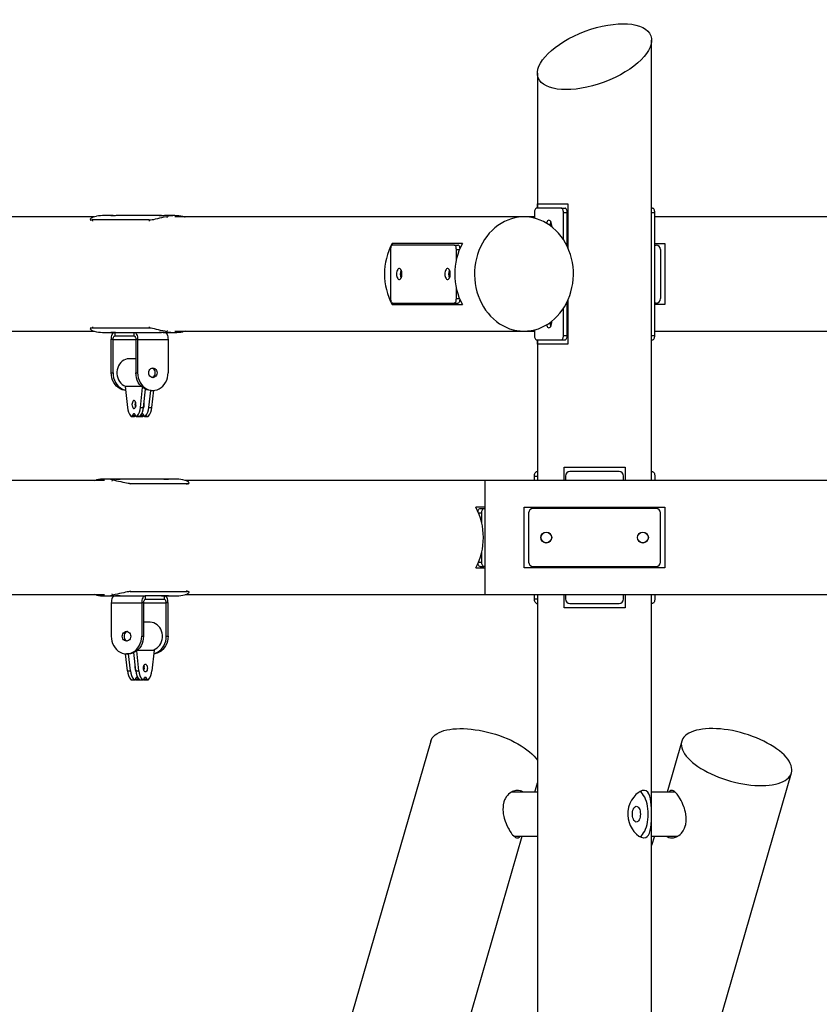
# Model space of a CAD drawing. Units: millimetres. Extents: x 56691 to 97827, y -5794 to 46510.
# Drawn here: x 84666 to 85576, y 41838 to 42959 of the extents above; entities that cross this region are included whole.
import ezdxf

# ---------------------------------------------------------------- set-up
doc = ezdxf.new("R2010")
doc.units = ezdxf.units.MM

msp = doc.modelspace()

# ---------------------------------------------------------------- linework, layer by layer
for p, q in [((85385.1, 42749.5), (85385.1, 42935.8)), ((85255.1, 42898.2), (85255.1, 42749.5)), ((85255.1, 42749.5), (85255.1, 42744.5)), ((85255.1, 42749.5), (85289.8, 42749.5)), ((85255.2, 42744.5), (85255.2, 42749.5)), ((85289.8, 42749.5), (85289.8, 42699.2)), ((85385.1, 42744.5), (85385.1, 42749.5)), ((85385.1, 42749.5), (85385.1, 42749.5)), ((85385.1, 42589.5), (85385.1, 42749.5)), ((85251.7, 42739.5), (85251.7, 42733)), ((85282.2, 42744.5), (85254.2, 42744.5)), ((85282.2, 42744.5), (85286.5, 42744.5)), ((85284.7, 42708.7), (85284.7, 42739.5)), ((85284.7, 42739.5), (85289, 42739.5)), ((85289, 42701), (85289, 42739.5)), ((85385.1, 42744.5), (85386.1, 42744.5)), ((85385.1, 42739.5), (85388.6, 42739.5)), ((85388.6, 42599.5), (85388.6, 42739.5)), ((84750.4, 42734.5), (84342.3, 42734.5)), ((84746, 42731.8), (84746.5, 42730.4)), ((84813.1, 42731.1), (84748.1, 42731.1)), ((84748.1, 42731.1), (84748.6, 42729.8)), ((84772, 42736), (84762.3, 42736)), ((84827, 42736), (84777.5, 42736)), ((84813.6, 42729.8), (84813.1, 42731.1)), ((84842.3, 42736), (84832.5, 42736)), ((84833.2, 42735.2), (84833.7, 42733.8)), ((85239.8, 42734.5), (84842.3, 42734.5)), ((84851.1, 42734.5), (84851.3, 42735.2)), ((85251.7, 42734.5), (85239.8, 42734.5)), ((85990.1, 42734.5), (85388.6, 42734.5)), ((85087.8, 42697.5), (85087.8, 42641.5)), ((85169.6, 42704.2), (85089.6, 42704.2)), ((85089.6, 42704.2), (85089.6, 42702.3)), ((85160.3, 42702.5), (85090.3, 42702.5)), ((85160.3, 42702.5), (85164.6, 42702.5)), ((85162.8, 42686), (85162.8, 42697.5)), ((85162.8, 42697.5), (85166.5, 42697.5)), ((85388.6, 42704.2), (85400.1, 42704.2)), ((85388.6, 42702.5), (85390.1, 42702.5)), ((85395.1, 42697.5), (85395.1, 42641.5)), ((85400.1, 42704.2), (85400.1, 42634.9)), ((85162.8, 42641.5), (85162.8, 42653.1)), ((85162.8, 42641.5), (85166.5, 42641.5)), ((85289, 42599.5), (85289, 42638.1)), ((85289.8, 42639.8), (85289.8, 42589.5)), ((85089.6, 42636.7), (85089.6, 42634.9)), ((85089.6, 42634.9), (85169.6, 42634.9)), ((85090.3, 42636.5), (85160.3, 42636.5)), ((85160.3, 42636.5), (85164.6, 42636.5)), ((85284.7, 42599.5), (85284.7, 42630.4)), ((85390.1, 42636.5), (85388.6, 42636.5)), ((85400.1, 42634.9), (85388.6, 42634.9)), ((84342.3, 42604.5), (84750.3, 42604.5)), ((84746.5, 42608.6), (84746, 42607.3)), ((84748.6, 42609.3), (84748.1, 42607.9)), ((84813.1, 42607.9), (84748.1, 42607.9)), ((84813.1, 42607.9), (84813.6, 42609.3)), ((84833.7, 42605.3), (84833.2, 42603.8)), ((84842.3, 42604.5), (85239.8, 42604.5)), ((84851.3, 42603.8), (84851.1, 42604.5)), ((85239.8, 42604.5), (85251.7, 42604.5)), ((85251.7, 42606), (85251.7, 42599.5)), ((85388.6, 42604.5), (85990.1, 42604.5)), ((84762.3, 42603), (84772, 42603)), ((84771.9, 42595), (84769.9, 42595)), ((84769.9, 42557), (84769.9, 42595)), ((84771.9, 42557), (84771.9, 42595)), ((84771.9, 42595), (84797.9, 42595)), ((84773.9, 42603), (84773.9, 42599)), ((84773.9, 42603), (84795.9, 42603)), ((84773.9, 42599), (84795.9, 42599)), ((84795.9, 42603), (84813.3, 42603)), ((84795.9, 42599), (84795.9, 42603)), ((84799.9, 42595), (84797.9, 42595)), ((84797.9, 42595), (84797.9, 42557)), ((84799.9, 42595), (84834.6, 42595)), ((84799.9, 42595), (84799.9, 42557)), ((84813.3, 42603), (84827, 42603)), ((84832.5, 42603), (84842.3, 42603)), ((84834.6, 42595), (84834.6, 42557)), ((85254.2, 42594.5), (85282.2, 42594.5)), ((85255.1, 42594.5), (85255.1, 42589.5)), ((85255.2, 42589.5), (85255.2, 42594.5)), ((85282.2, 42594.5), (85286.5, 42594.5)), ((85284.7, 42599.5), (85289, 42599.5)), ((85385.1, 42599.5), (85388.6, 42599.5)), ((85385.1, 42589.5), (85385.1, 42594.5)), ((85385.1, 42594.5), (85386.1, 42594.5)), ((85255.1, 42589.5), (85255.1, 42434.5)), ((85289.8, 42589.5), (85255.1, 42589.5)), ((85385.1, 42434.5), (85385.1, 42589.5)), ((85385.1, 42589.5), (85385.1, 42589.5)), ((84797.9, 42573), (84790.3, 42573)), ((84769.9, 42557), (84771.9, 42557)), ((84797.9, 42557), (84799.9, 42557)), ((84785.8, 42541.4), (84788.4, 42517.6)), ((84804.4, 42541.4), (84785.8, 42541.4)), ((84803.1, 42517.6), (84805.6, 42540.4)), ((84806.5, 42517.6), (84808.9, 42538.4)), ((84812.6, 42517.6), (84814.8, 42537)), ((84815.3, 42537), (84817.3, 42537)), ((84816.1, 42517.6), (84818.3, 42537.1)), ((84797.3, 42523.3), (84797.8, 42519)), ((84803.1, 42517.6), (84806.5, 42517.6)), ((84812.6, 42517.6), (84816.1, 42517.6)), ((84793, 42507.3), (84796.4, 42507.3)), ((84794.3, 42508.7), (84797.3, 42508.7)), ((84798.5, 42507.3), (84802, 42507.3)), ((84799.2, 42507.6), (84802.7, 42507.6)), ((84802.5, 42507.3), (84806, 42507.3)), ((84803.8, 42508.7), (84806.8, 42508.7)), ((84808.1, 42507.3), (84811.5, 42507.3)), ((84808.8, 42507.6), (84812.2, 42507.6)), ((85285.5, 42449.5), (85354.8, 42449.5)), ((85285.5, 42434.5), (85285.5, 42449.5)), ((85354.8, 42449.5), (85354.8, 42434.5)), ((84772, 42436), (84762.3, 42436)), ((84827, 42436), (84777.5, 42436)), ((84842.3, 42436), (84832.5, 42436)), ((85251.7, 42434.5), (85251.7, 42439.5)), ((85251.7, 42439.5), (85255.1, 42439.5)), ((85254.2, 42444.5), (85255.1, 42444.5)), ((85287.1, 42439.5), (85287.1, 42434.5)), ((85348.1, 42444.5), (85292.1, 42444.5)), ((85353.1, 42434.5), (85353.1, 42439.5)), ((85385.1, 42444.5), (85386.1, 42444.5)), ((85388.6, 42439.5), (85388.6, 42434.5)), ((84762.3, 42434.5), (84354.2, 42434.5)), ((84753.2, 42435.2), (84753.4, 42434.5)), ((84770.8, 42433.8), (84771.3, 42435.2)), ((84791.4, 42431.1), (84790.9, 42429.8)), ((84791.4, 42431.1), (84856.4, 42431.1)), ((85195.1, 42434.5), (84854.2, 42434.5)), ((84855.9, 42429.8), (84856.4, 42431.1)), ((84858, 42430.4), (84858.5, 42431.8)), ((85990.1, 42434.5), (85195.1, 42434.5)), ((85195.1, 42434.5), (85195.1, 42304.5)), ((85195.1, 42404.2), (85184.9, 42404.2)), ((85189.9, 42402.5), (85194.2, 42402.5)), ((85194.2, 42402.5), (85195.1, 42402.5)), ((85240.1, 42404.2), (85400.1, 42404.2)), ((85240.1, 42334.9), (85240.1, 42404.2)), ((85390.1, 42402.5), (85250.1, 42402.5)), ((85400.1, 42404.2), (85400.1, 42334.9)), ((85188.1, 42397.5), (85191.7, 42397.5)), ((85191.7, 42386), (85191.7, 42397.5)), ((85245.1, 42397.5), (85245.1, 42341.5)), ((85395.1, 42341.5), (85395.1, 42397.5)), ((85191.7, 42341.5), (85191.7, 42353.1)), ((85184.9, 42334.9), (85195.1, 42334.9)), ((85188.1, 42341.5), (85191.7, 42341.5)), ((85189.9, 42336.5), (85194.2, 42336.5)), ((85195.1, 42336.5), (85194.2, 42336.5)), ((85400.1, 42334.9), (85240.1, 42334.9)), ((85250.1, 42336.5), (85390.1, 42336.5)), ((84354.1, 42304.5), (84762.3, 42304.5)), ((84753.4, 42304.5), (84753.2, 42303.8)), ((84762.3, 42303), (84772, 42303)), ((84771.3, 42303.8), (84770.8, 42305.3)), ((84777.5, 42303), (84791.3, 42303)), ((84790.9, 42309.3), (84791.4, 42307.9)), ((84791.3, 42303), (84808.6, 42303)), ((84791.4, 42307.9), (84856.4, 42307.9)), ((84808.6, 42303), (84808.6, 42299)), ((84830.6, 42303), (84808.6, 42303)), ((84830.6, 42299), (84830.6, 42303)), ((84832.5, 42303), (84842.3, 42303)), ((84854.1, 42304.5), (85195.1, 42304.5)), ((84856.4, 42307.9), (84855.9, 42309.3)), ((84858.5, 42307.3), (84858, 42308.6)), ((85195.1, 42304.5), (85990.1, 42304.5)), ((85251.7, 42299.5), (85251.7, 42304.5)), ((85255.1, 42304.5), (85255.1, 40679.1)), ((85285.5, 42289.5), (85285.5, 42304.5)), ((85287.1, 42304.5), (85287.1, 42299.5)), ((85353.1, 42299.5), (85353.1, 42304.5)), ((85354.8, 42304.5), (85354.8, 42289.5)), ((85385.1, 40679.5), (85385.1, 42304.5)), ((85388.6, 42304.5), (85388.6, 42299.5)), ((84769.9, 42295), (84804.6, 42295)), ((84769.9, 42295), (84769.9, 42257)), ((84804.6, 42295), (84804.6, 42257)), ((84806.6, 42295), (84804.6, 42295)), ((84806.6, 42295), (84806.6, 42257)), ((84806.6, 42295), (84832.6, 42295)), ((84830.6, 42299), (84808.6, 42299)), ((84834.6, 42295), (84832.6, 42295)), ((84832.6, 42257), (84832.6, 42295)), ((84834.6, 42257), (84834.6, 42295)), ((85251.7, 42299.5), (85255.1, 42299.5)), ((85254.2, 42294.5), (85255.1, 42294.5)), ((85354.8, 42289.5), (85285.5, 42289.5)), ((85292.1, 42294.5), (85348.1, 42294.5)), ((85386.1, 42294.5), (85385.1, 42294.5)), ((84814.3, 42273), (84806.6, 42273)), ((84804.6, 42257), (84806.6, 42257)), ((84832.6, 42257), (84834.6, 42257)), ((84788.4, 42217.6), (84786.3, 42237.1)), ((84789.3, 42237), (84787.3, 42237)), ((84791.9, 42217.6), (84789.7, 42237)), ((84798, 42217.6), (84795.6, 42238.4)), ((84801.4, 42217.6), (84798.9, 42240.4)), ((84800.1, 42241.4), (84818.7, 42241.4)), ((84818.7, 42241.4), (84816.1, 42217.6)), ((84807.2, 42223.3), (84806.7, 42219)), ((84788.4, 42217.6), (84791.9, 42217.6)), ((84798, 42217.6), (84801.4, 42217.6)), ((84792.3, 42207.6), (84795.7, 42207.6)), ((84793, 42207.3), (84796.4, 42207.3)), ((84797.7, 42208.7), (84800.7, 42208.7)), ((84798.5, 42207.3), (84802, 42207.3)), ((84801.8, 42207.6), (84805.3, 42207.6)), ((84802.5, 42207.3), (84806, 42207.3)), ((84807.3, 42208.7), (84810.2, 42208.7)), ((84808.1, 42207.3), (84811.5, 42207.3)), ((85133.6, 42137.5), (84716.8, 40694)), ((85419.3, 42137.5), (85402.6, 42079.5)), ((85385.1, 41550.3), (85544.2, 42101.4)), ((85252.1, 42079.5), (85255.1, 42090)), ((85255.1, 42079.5), (85225.3, 42079.5)), ((85411.9, 42079.5), (85385.1, 42079.5)), ((85411.3, 42080.2), (85410.3, 42079.5)), ((84843.9, 40665.4), (85237.7, 42029.5)), ((85228.4, 42029.5), (85255.1, 42029.5)), ((85388.2, 42029.5), (85385.1, 42019)), ((85385.1, 42029.5), (85414.8, 42029.5))]:
    msp.add_line(p, q)
at = {"flags": 128}
for points in [[(85254.2, 42744.5), (85253.7, 42744.4), (85253.2, 42744.1), (85252.8, 42743.7), (85252.4, 42743.1), (85252.1, 42742.3), (85251.9, 42741.4), (85251.7, 42740.5), (85251.7, 42739.5)], [(85284.7, 42739.5), (85284.6, 42740.5), (85284.5, 42741.4), (85284.3, 42742.3), (85284, 42743.1), (85283.6, 42743.7), (85283.1, 42744.1), (85282.7, 42744.4), (85282.2, 42744.5)], [(85289, 42739.5), (85289, 42740.5), (85288.8, 42741.4), (85288.6, 42742.3), (85288.3, 42743.1), (85287.9, 42743.7), (85287.5, 42744.1), (85287, 42744.4), (85286.5, 42744.5)], [(85388.6, 42739.5), (85388.6, 42740.5), (85388.4, 42741.4), (85388.2, 42742.3), (85387.9, 42743.1), (85387.5, 42743.7), (85387.1, 42744.1), (85386.6, 42744.4), (85386.1, 42744.5)], [(84753.2, 42735.2), (84751.2, 42734.8), (84749.4, 42734.2), (84748, 42733.7), (84746.9, 42733.1), (84746.2, 42732.5), (84746, 42732), (84746.1, 42731.6), (84746.7, 42731.3), (84748.1, 42731.1)], [(84770, 42735.8), (84769.4, 42735.8), (84769.3, 42735.9), (84769.9, 42736), (84771, 42736), (84772.6, 42736), (84774.4, 42736), (84774.8, 42736)], [(84813.1, 42731.1), (84814.5, 42731.2), (84816.3, 42731.5), (84818.3, 42731.8), (84820.4, 42732.3), (84822.8, 42732.9), (84825.2, 42733.4), (84827.6, 42734), (84830, 42734.6), (84833.2, 42735.2)], [(84825, 42735.8), (84824.4, 42735.8), (84824.3, 42735.9), (84824.9, 42736), (84826, 42736), (84827.6, 42736), (84829.4, 42736), (84829.8, 42736)], [(84851.3, 42735.2), (84853.3, 42734.8), (84854.1, 42734.5)], [(85239.8, 42604.5), (85243.9, 42604.7), (85248, 42605.2), (85252.1, 42606.1), (85256.2, 42607.3), (85260.1, 42608.9), (85263.9, 42610.8), (85267.6, 42613), (85271.1, 42615.6), (85274.5, 42618.4), (85277.7, 42621.5), (85280.6, 42624.9), (85283.4, 42628.5), (85285.9, 42632.3), (85288.2, 42636.3), (85290.1, 42640.5), (85291.9, 42644.9), (85293.3, 42649.4), (85294.4, 42654.1), (85295.3, 42658.8), (85295.8, 42663.5), (85296, 42668.3), (85296, 42673.1), (85295.6, 42677.9), (85294.9, 42682.6), (85293.9, 42687.3), (85292.6, 42691.9), (85291, 42696.3), (85289.2, 42700.6), (85287.1, 42704.8), (85284.7, 42708.7), (85282, 42712.4), (85279.2, 42715.9), (85276.1, 42719.1), (85272.8, 42722.1), (85269.4, 42724.8), (85265.8, 42727.2), (85262, 42729.2), (85258.1, 42731), (85254.2, 42732.4), (85250.1, 42733.4), (85246, 42734.1), (85241.8, 42734.5), (85237.7, 42734.5), (85233.5, 42734.1), (85229.4, 42733.4), (85225.4, 42732.4), (85221.4, 42731), (85217.5, 42729.2), (85213.7, 42727.2), (85210.1, 42724.8), (85206.7, 42722.1), (85203.4, 42719.1), (85200.3, 42715.9), (85197.5, 42712.4), (85194.8, 42708.7), (85192.5, 42704.8), (85190.3, 42700.6), (85188.5, 42696.3), (85186.9, 42691.9), (85185.6, 42687.3), (85184.6, 42682.6), (85183.9, 42677.9), (85183.5, 42673.1), (85183.5, 42668.3), (85183.7, 42663.5), (85184.2, 42658.8), (85185.1, 42654.1), (85186.2, 42649.4), (85187.6, 42644.9), (85189.4, 42640.5), (85191.4, 42636.3), (85193.6, 42632.3), (85196.1, 42628.5), (85198.9, 42624.9), (85201.8, 42621.5), (85205, 42618.4), (85208.4, 42615.6), (85211.9, 42613), (85215.6, 42610.8), (85219.4, 42608.9), (85223.4, 42607.3), (85227.4, 42606.1), (85231.5, 42605.2), (85235.6, 42604.7), (85239.8, 42604.5)], [(85271.3, 42723.4), (85271.3, 42723.8), (85271.3, 42725.3), (85271.1, 42726.7), (85270.8, 42728.1), (85270.3, 42729.2), (85269.6, 42730.1), (85268.9, 42730.6), (85268.2, 42730.8), (85267.4, 42730.6), (85266.7, 42730.1), (85266.1, 42729.2), (85265.6, 42728.1), (85265.4, 42727.4)], [(85090.3, 42702.5), (85089.8, 42702.4), (85089.3, 42702.1), (85088.9, 42701.7), (85088.5, 42701.1), (85088.2, 42700.3), (85088, 42699.4), (85087.8, 42698.5), (85087.8, 42697.5)], [(85162.8, 42697.5), (85162.7, 42698.5), (85162.6, 42699.4), (85162.4, 42700.3), (85162.1, 42701.1), (85161.7, 42701.7), (85161.2, 42702.1), (85160.8, 42702.4), (85160.3, 42702.5)], [(85167, 42698.9), (85166.9, 42699.4), (85166.7, 42700.3), (85166.4, 42701.1), (85166, 42701.7), (85165.6, 42702.1), (85165.1, 42702.4), (85164.6, 42702.5)], [(85100.9, 42669.5), (85100.8, 42671), (85100.6, 42672.4), (85100.1, 42673.7), (85099.6, 42674.7), (85098.9, 42675.4), (85098.2, 42675.7), (85097.4, 42675.7), (85096.7, 42675.4), (85096, 42674.7), (85095.5, 42673.7), (85095, 42672.4), (85094.8, 42671), (85094.7, 42669.5), (85094.8, 42668), (85095, 42666.6), (85095.5, 42665.4), (85096, 42664.4), (85096.7, 42663.7), (85097.4, 42663.3), (85098.2, 42663.3), (85098.9, 42663.7), (85099.6, 42664.4), (85100.1, 42665.4), (85100.6, 42666.6), (85100.8, 42668), (85100.9, 42669.5)], [(85155.9, 42669.5), (85155.8, 42671), (85155.6, 42672.4), (85155.1, 42673.7), (85154.6, 42674.7), (85153.9, 42675.4), (85153.2, 42675.7), (85152.4, 42675.7), (85151.7, 42675.4), (85151, 42674.7), (85150.5, 42673.7), (85150, 42672.4), (85149.8, 42671), (85149.7, 42669.5), (85149.8, 42668), (85150, 42666.6), (85150.5, 42665.4), (85151, 42664.4), (85151.7, 42663.7), (85152.4, 42663.3), (85153.2, 42663.3), (85153.9, 42663.7), (85154.6, 42664.4), (85155.1, 42665.4), (85155.6, 42666.6), (85155.8, 42668), (85155.9, 42669.5)], [(85087.8, 42641.5), (85087.8, 42640.5), (85088, 42639.6), (85088.2, 42638.7), (85088.5, 42638), (85088.9, 42637.4), (85089.3, 42636.9), (85089.8, 42636.6), (85090.3, 42636.5)], [(85160.3, 42636.5), (85160.8, 42636.6), (85161.2, 42636.9), (85161.7, 42637.4), (85162.1, 42638), (85162.4, 42638.7), (85162.6, 42639.6), (85162.7, 42640.5), (85162.8, 42641.5)], [(85164.6, 42636.5), (85165.1, 42636.6), (85165.6, 42636.9), (85166, 42637.4), (85166.4, 42638), (85166.7, 42638.7), (85166.9, 42639.6), (85167, 42640.2)], [(85268.2, 42608.3), (85268.9, 42608.5), (85269.6, 42609), (85270.3, 42609.8), (85270.8, 42611), (85271.1, 42612.3), (85271.3, 42613.8), (85271.3, 42615.3), (85271.3, 42615.7)], [(84748.1, 42607.9), (84747, 42607.8), (84746.3, 42607.6), (84746, 42607.2), (84746.1, 42606.7), (84746.6, 42606.2), (84747.5, 42605.6), (84748.8, 42605), (84750.4, 42604.5), (84753.2, 42603.8)], [(84833.2, 42603.8), (84831, 42604.3), (84828.6, 42604.8), (84826.1, 42605.4), (84823.7, 42606), (84821.3, 42606.5), (84819.1, 42607), (84817, 42607.5), (84815.2, 42607.7), (84813.1, 42607.9)], [(84854.2, 42604.5), (84854.1, 42604.5), (84851.3, 42603.8)], [(85265.4, 42611.7), (85265.6, 42611), (85266.1, 42609.8), (85266.7, 42609), (85267.4, 42608.5), (85268.2, 42608.3)], [(84774.8, 42603.1), (84773.1, 42603), (84771.5, 42603), (84770.2, 42603.1), (84769.4, 42603.1), (84769.3, 42603.2), (84769.7, 42603.2), (84770.7, 42603.2), (84772.2, 42603.2), (84774, 42603.1), (84775.8, 42603), (84777.5, 42603)], [(84769.9, 42595), (84770, 42596.6), (84770.2, 42598.1), (84770.6, 42599.5), (84771.1, 42600.7), (84771.7, 42601.7), (84772.4, 42602.4), (84773.2, 42602.9), (84773.9, 42603)], [(84771.9, 42595), (84772, 42595.8), (84772.1, 42596.6), (84772.3, 42597.2), (84772.5, 42597.8), (84772.8, 42598.3), (84773.2, 42598.7), (84773.5, 42598.9), (84773.9, 42599)], [(84795.9, 42603), (84796.7, 42602.9), (84797.5, 42602.4), (84798.2, 42601.7), (84798.8, 42600.7), (84799.3, 42599.5), (84799.6, 42598.1), (84799.9, 42596.6), (84799.9, 42595)], [(84795.9, 42599), (84796.3, 42598.9), (84796.7, 42598.7), (84797, 42598.3), (84797.3, 42597.8), (84797.6, 42597.2), (84797.8, 42596.6), (84797.9, 42595.8), (84797.9, 42595)], [(84829.8, 42603.1), (84828.1, 42603), (84826.5, 42603), (84825.2, 42603.1), (84824.4, 42603.1), (84824.3, 42603.2), (84824.7, 42603.2), (84825.7, 42603.2), (84827.2, 42603.2), (84829, 42603.1), (84830.8, 42603), (84832.5, 42603)], [(84830.6, 42603), (84831.4, 42602.9), (84832.1, 42602.4), (84832.8, 42601.7), (84833.4, 42600.7), (84833.9, 42599.5), (84834.3, 42598.1), (84834.5, 42596.6), (84834.6, 42595)], [(85251.7, 42599.5), (85251.7, 42598.5), (85251.9, 42597.6), (85252.1, 42596.7), (85252.4, 42596), (85252.8, 42595.4), (85253.2, 42594.9), (85253.7, 42594.6), (85254.2, 42594.5)], [(85282.2, 42594.5), (85282.7, 42594.6), (85283.1, 42594.9), (85283.6, 42595.4), (85284, 42596), (85284.3, 42596.7), (85284.5, 42597.6), (85284.6, 42598.5), (85284.7, 42599.5)], [(85286.5, 42594.5), (85287, 42594.6), (85287.5, 42594.9), (85287.9, 42595.4), (85288.3, 42596), (85288.6, 42596.7), (85288.8, 42597.6), (85289, 42598.5), (85289, 42599.5)], [(85386.1, 42594.5), (85386.6, 42594.6), (85387.1, 42594.9), (85387.5, 42595.4), (85387.9, 42596), (85388.2, 42596.7), (85388.4, 42597.6), (85388.6, 42598.5), (85388.6, 42599.5)], [(84790.3, 42573), (84788.2, 42572.8), (84786.2, 42572.3), (84784.2, 42571.4), (84782.4, 42570.2), (84780.8, 42568.7), (84779.4, 42567), (84778.3, 42565), (84777.4, 42562.9), (84776.7, 42560.6), (84776.4, 42558.2), (84776.4, 42555.8), (84776.7, 42553.5), (84777.4, 42551.2), (84778.3, 42549), (84779.4, 42547), (84780.8, 42545.3), (84782.4, 42543.8), (84784.2, 42542.6), (84786.2, 42541.7), (84787.2, 42541.4)], [(84817.3, 42551.5), (84816, 42551.7), (84814.9, 42552.3), (84813.9, 42553.1), (84813.1, 42554.3), (84812.7, 42555.6), (84812.5, 42557), (84812.7, 42558.4), (84813.1, 42559.8), (84813.9, 42560.9), (84814.9, 42561.8), (84816, 42562.3), (84817.3, 42562.5), (84818.5, 42562.3), (84819.6, 42561.8), (84820.6, 42560.9), (84821.4, 42559.8), (84821.9, 42558.4), (84822, 42557), (84821.9, 42555.6), (84821.4, 42554.3), (84820.6, 42553.1), (84819.6, 42552.3), (84818.5, 42551.7), (84817.3, 42551.5)], [(84816.3, 42551.6), (84816.5, 42551.7), (84817.6, 42552.3), (84818.6, 42553.1), (84819.4, 42554.3), (84819.9, 42555.6), (84820, 42557), (84819.9, 42558.4), (84819.4, 42559.8), (84818.6, 42560.9), (84817.6, 42561.8), (84816.5, 42562.3), (84816.3, 42562.4)], [(84786.3, 42537.1), (84784.8, 42537.2), (84782.4, 42537.8), (84780.1, 42538.8), (84777.9, 42540.2), (84775.9, 42541.9), (84774.2, 42543.9), (84772.7, 42546.2), (84771.5, 42548.7), (84770.6, 42551.4), (84770.1, 42554.2), (84769.9, 42557)], [(84771.9, 42557), (84772.1, 42554.2), (84772.6, 42551.4), (84773.5, 42548.7), (84774.7, 42546.2), (84776.2, 42543.9), (84777.9, 42541.9), (84779.9, 42540.2), (84782.1, 42538.8), (84784.4, 42537.8), (84786.2, 42537.3)], [(84815.3, 42537), (84812.8, 42537.2), (84810.4, 42537.8), (84808.1, 42538.8), (84805.9, 42540.2), (84803.9, 42541.9), (84802.2, 42543.9), (84800.7, 42546.2), (84799.5, 42548.7), (84798.6, 42551.4), (84798.1, 42554.2), (84797.9, 42557)], [(84799.9, 42557), (84800.1, 42554.2), (84800.6, 42551.4), (84801.5, 42548.7), (84802.7, 42546.2), (84804.2, 42543.9), (84805.9, 42541.9), (84807.9, 42540.2), (84810.1, 42538.8), (84812.4, 42537.8), (84814.8, 42537.2), (84817.3, 42537)], [(84817.3, 42537), (84819.7, 42537.2), (84822.1, 42537.8), (84824.4, 42538.8), (84826.6, 42540.2), (84828.6, 42541.9), (84830.3, 42543.9), (84831.8, 42546.2), (84833, 42548.7), (84833.9, 42551.4), (84834.4, 42554.2), (84834.6, 42557)], [(84798, 42520.9), (84797.9, 42522.2), (84797.7, 42523.3), (84797.2, 42524.3), (84796.7, 42525), (84796.1, 42525.4), (84795.4, 42525.4), (84794.8, 42525), (84794.3, 42524.3), (84793.9, 42523.3), (84793.6, 42522.2), (84793.5, 42520.9), (84793.6, 42519.6), (84793.9, 42518.5), (84794.3, 42517.5), (84794.8, 42516.8), (84795.4, 42516.5), (84796.1, 42516.5), (84796.7, 42516.8), (84797.2, 42517.5), (84797.7, 42518.5), (84797.9, 42519.6), (84798, 42520.9)], [(84806.7, 42519), (84806.9, 42518.5), (84807, 42518)], [(84807.5, 42520.9), (84807.4, 42522.2), (84807.2, 42523.3)], [(84792.3, 42507.6), (84792.5, 42507.4), (84792.8, 42507.3), (84793.1, 42507.3), (84793.4, 42507.4), (84793.6, 42507.6), (84793.9, 42507.9), (84794.1, 42508.3), (84794.3, 42508.7)], [(84797.3, 42508.7), (84797, 42509.4), (84796.6, 42510), (84796.2, 42510.3), (84795.8, 42510.4), (84795.3, 42510.3), (84794.9, 42510), (84794.5, 42509.4), (84794.3, 42508.7)], [(84797.3, 42508.7), (84797.4, 42508.3), (84797.6, 42507.9), (84797.9, 42507.6), (84798.1, 42507.4), (84798.4, 42507.3), (84798.7, 42507.3), (84799, 42507.4), (84799.2, 42507.6)], [(84802.3, 42507.3), (84802.3, 42507.3), (84802.6, 42507.3), (84802.9, 42507.4), (84803.2, 42507.6), (84803.4, 42507.9), (84803.6, 42508.3), (84803.8, 42508.7)], [(84806.8, 42508.7), (84806.5, 42509.4), (84806.1, 42510), (84805.7, 42510.3), (84805.3, 42510.4), (84804.8, 42510.3), (84804.4, 42510), (84804.1, 42509.4), (84803.8, 42508.7)], [(84806.8, 42508.7), (84807, 42508.3), (84807.2, 42507.9), (84807.4, 42507.6), (84807.7, 42507.4), (84807.9, 42507.3), (84808.2, 42507.3), (84808.5, 42507.4), (84808.8, 42507.6)], [(84774.7, 42436), (84776.4, 42436), (84778, 42436), (84779.3, 42436), (84780.1, 42435.9), (84780.2, 42435.8), (84779.8, 42435.8), (84778.8, 42435.8), (84777.3, 42435.9), (84775.6, 42435.9), (84773.7, 42436), (84772, 42436)], [(84829.7, 42436), (84831.4, 42436), (84833, 42436), (84834.3, 42436), (84835.1, 42435.9), (84835.2, 42435.8), (84834.8, 42435.8), (84833.8, 42435.8), (84832.3, 42435.9), (84830.6, 42435.9), (84828.7, 42436), (84827, 42436)], [(85251.7, 42439.5), (85251.7, 42440.5), (85251.9, 42441.4), (85252.1, 42442.3), (85252.4, 42443.1), (85252.8, 42443.7), (85253.2, 42444.1), (85253.7, 42444.4), (85254.2, 42444.5)], [(85386.1, 42444.5), (85386.6, 42444.4), (85387.1, 42444.1), (85387.5, 42443.7), (85387.9, 42443.1), (85388.2, 42442.3), (85388.4, 42441.4), (85388.6, 42440.5), (85388.6, 42439.5)], [(84750.3, 42434.5), (84750.4, 42434.6), (84753.2, 42435.2)], [(84771.3, 42435.2), (84773.5, 42434.8), (84775.9, 42434.2), (84778.3, 42433.7), (84780.8, 42433.1), (84783.1, 42432.5), (84785.4, 42432), (84787.4, 42431.6), (84789.3, 42431.3), (84790.4, 42431.2), (84791.4, 42431.1)], [(84856.4, 42431.1), (84857.5, 42431.2), (84858.2, 42431.5), (84858.5, 42431.8), (84858.4, 42432.3), (84857.9, 42432.8), (84857, 42433.4), (84855.7, 42434), (84854.1, 42434.6), (84851.3, 42435.2)], [(85187.5, 42398.9), (85187.6, 42399.4), (85187.8, 42400.3), (85188.1, 42401.1), (85188.5, 42401.7), (85188.9, 42402.1), (85189.4, 42402.4), (85189.9, 42402.5)], [(85191.7, 42397.5), (85191.8, 42398.5), (85191.9, 42399.4), (85192.1, 42400.3), (85192.4, 42401.1), (85192.8, 42401.7), (85193.3, 42402.1), (85193.7, 42402.4), (85194.2, 42402.5)], [(85189.9, 42336.5), (85189.4, 42336.6), (85188.9, 42336.9), (85188.5, 42337.4), (85188.1, 42338), (85187.8, 42338.7), (85187.6, 42339.6), (85187.5, 42340.2)], [(85194.2, 42336.5), (85193.7, 42336.6), (85193.3, 42336.9), (85192.8, 42337.4), (85192.4, 42338), (85192.1, 42338.7), (85191.9, 42339.6), (85191.8, 42340.5), (85191.7, 42341.5)], [(84753.2, 42303.8), (84751.2, 42304.3), (84750.4, 42304.5)], [(84773.9, 42303), (84773.2, 42302.9), (84772.4, 42302.4), (84771.7, 42301.7), (84771.1, 42300.7), (84770.6, 42299.5), (84770.2, 42298.1), (84770, 42296.6), (84769.9, 42295)], [(84791.4, 42307.9), (84790, 42307.8), (84788.2, 42307.6), (84786.3, 42307.2), (84784.1, 42306.7), (84781.7, 42306.2), (84779.3, 42305.6), (84776.9, 42305), (84774.5, 42304.5), (84771.3, 42303.8)], [(84779.5, 42303.2), (84780.2, 42303.2), (84780.2, 42303.2), (84779.6, 42303.1), (84778.5, 42303), (84776.9, 42303), (84775.2, 42303.1), (84774.7, 42303.1)], [(84808.6, 42303), (84807.8, 42302.9), (84807, 42302.4), (84806.4, 42301.7), (84805.7, 42300.7), (84805.2, 42299.5), (84804.9, 42298.1), (84804.7, 42296.6), (84804.6, 42295)], [(84834.5, 42303.2), (84835.2, 42303.2), (84835.2, 42303.2), (84834.6, 42303.1), (84833.5, 42303), (84831.9, 42303), (84830.2, 42303.1), (84829.7, 42303.1)], [(84834.6, 42295), (84834.5, 42296.6), (84834.3, 42298.1), (84833.9, 42299.5), (84833.4, 42300.7), (84832.8, 42301.7), (84832.1, 42302.4), (84831.4, 42302.9), (84830.6, 42303)], [(84851.3, 42303.8), (84853.4, 42304.3), (84855.1, 42304.8), (84856.6, 42305.4), (84857.6, 42306), (84858.3, 42306.5), (84858.5, 42307), (84858.4, 42307.5), (84857.8, 42307.7), (84856.4, 42307.9)], [(84808.6, 42299), (84808.2, 42298.9), (84807.8, 42298.7), (84807.5, 42298.3), (84807.2, 42297.8), (84806.9, 42297.2), (84806.7, 42296.6), (84806.6, 42295.8), (84806.6, 42295)], [(84832.6, 42295), (84832.5, 42295.8), (84832.4, 42296.6), (84832.2, 42297.2), (84832, 42297.8), (84831.7, 42298.3), (84831.3, 42298.7), (84831, 42298.9), (84830.6, 42299)], [(85254.2, 42294.5), (85253.7, 42294.6), (85253.2, 42294.9), (85252.8, 42295.4), (85252.4, 42296), (85252.1, 42296.7), (85251.9, 42297.6), (85251.7, 42298.5), (85251.7, 42299.5)], [(85388.6, 42299.5), (85388.6, 42298.5), (85388.4, 42297.6), (85388.2, 42296.7), (85387.9, 42296), (85387.5, 42295.4), (85387.1, 42294.9), (85386.6, 42294.6), (85386.1, 42294.5)], [(84817.3, 42241.4), (84818.3, 42241.7), (84820.3, 42242.6), (84822.1, 42243.8), (84823.7, 42245.3), (84825.1, 42247), (84826.3, 42249), (84827.2, 42251.2), (84827.8, 42253.5), (84828.1, 42255.8), (84828.1, 42258.2), (84827.8, 42260.6), (84827.2, 42262.9), (84826.3, 42265), (84825.1, 42267), (84823.7, 42268.7), (84822.1, 42270.2), (84820.3, 42271.4), (84818.3, 42272.3), (84816.3, 42272.8), (84814.3, 42273)], [(84769.9, 42257), (84770.1, 42254.2), (84770.6, 42251.4), (84771.5, 42248.7), (84772.7, 42246.2), (84774.2, 42243.9), (84775.9, 42241.9), (84777.9, 42240.2), (84780.1, 42238.8), (84782.4, 42237.8), (84784.8, 42237.2), (84787.3, 42237)], [(84787.3, 42251.5), (84786, 42251.7), (84784.9, 42252.3), (84783.9, 42253.1), (84783.1, 42254.3), (84782.7, 42255.6), (84782.5, 42257), (84782.7, 42258.4), (84783.1, 42259.8), (84783.9, 42260.9), (84784.9, 42261.8), (84786, 42262.3), (84787.3, 42262.5), (84788.5, 42262.3), (84789.6, 42261.8), (84790.6, 42260.9), (84791.4, 42259.8), (84791.9, 42258.4), (84792, 42257), (84791.9, 42255.6), (84791.4, 42254.3), (84790.6, 42253.1), (84789.6, 42252.3), (84788.5, 42251.7), (84787.3, 42251.5)], [(84788.3, 42262.4), (84788, 42262.3), (84786.9, 42261.8), (84785.9, 42260.9), (84785.1, 42259.8), (84784.7, 42258.4), (84784.5, 42257), (84784.7, 42255.6), (84785.1, 42254.3), (84785.9, 42253.1), (84786.9, 42252.3), (84788, 42251.7), (84788.3, 42251.6)], [(84787.3, 42237), (84789.7, 42237.2), (84792.1, 42237.8), (84794.4, 42238.8), (84796.6, 42240.2), (84798.6, 42241.9), (84800.3, 42243.9), (84801.8, 42246.2), (84803, 42248.7), (84803.9, 42251.4), (84804.4, 42254.2), (84804.6, 42257)], [(84806.6, 42257), (84806.4, 42254.2), (84805.9, 42251.4), (84805, 42248.7), (84803.8, 42246.2), (84802.3, 42243.9), (84800.6, 42241.9), (84798.6, 42240.2), (84796.4, 42238.8), (84794.1, 42237.8), (84791.7, 42237.2), (84789.3, 42237)], [(84818.3, 42237.3), (84820.1, 42237.8), (84822.4, 42238.8), (84824.6, 42240.2), (84826.6, 42241.9), (84828.3, 42243.9), (84829.8, 42246.2), (84831, 42248.7), (84831.9, 42251.4), (84832.4, 42254.2), (84832.6, 42257)], [(84834.6, 42257), (84834.4, 42254.2), (84833.9, 42251.4), (84833, 42248.7), (84831.8, 42246.2), (84830.3, 42243.9), (84828.6, 42241.9), (84826.6, 42240.2), (84824.4, 42238.8), (84822.1, 42237.8), (84819.7, 42237.2), (84818.3, 42237.1)], [(84797, 42220.9), (84797.1, 42222.2), (84797.3, 42223.3)], [(84806.5, 42220.9), (84806.6, 42222.2), (84806.9, 42223.3), (84807.3, 42224.3), (84807.8, 42225), (84808.4, 42225.4), (84809.1, 42225.4), (84809.7, 42225), (84810.2, 42224.3), (84810.6, 42223.3), (84810.9, 42222.2), (84811, 42220.9), (84810.9, 42219.6), (84810.6, 42218.5), (84810.2, 42217.5), (84809.7, 42216.8), (84809.1, 42216.5), (84808.4, 42216.5), (84807.8, 42216.8), (84807.3, 42217.5), (84806.9, 42218.5), (84806.6, 42219.6), (84806.5, 42220.9)], [(84797.8, 42219), (84797.7, 42218.5), (84797.5, 42218)], [(84795.7, 42207.6), (84796, 42207.4), (84796.3, 42207.3), (84796.6, 42207.3), (84796.8, 42207.4), (84797.1, 42207.6), (84797.4, 42207.9), (84797.6, 42208.3), (84797.7, 42208.7)], [(84797.7, 42208.7), (84798, 42209.4), (84798.4, 42210), (84798.8, 42210.3), (84799.2, 42210.4), (84799.7, 42210.3), (84800.1, 42210), (84800.4, 42209.4), (84800.7, 42208.7)], [(84800.7, 42208.7), (84800.9, 42208.3), (84801.1, 42207.9), (84801.3, 42207.6), (84801.6, 42207.4), (84801.9, 42207.3), (84802.2, 42207.3), (84802.3, 42207.3)], [(84805.3, 42207.6), (84805.5, 42207.4), (84805.8, 42207.3), (84806.1, 42207.3), (84806.4, 42207.4), (84806.6, 42207.6), (84806.9, 42207.9), (84807.1, 42208.3), (84807.3, 42208.7)], [(84807.3, 42208.7), (84807.5, 42209.4), (84807.9, 42210), (84808.3, 42210.3), (84808.7, 42210.4), (84809.2, 42210.3), (84809.6, 42210), (84810, 42209.4), (84810.2, 42208.7)], [(84810.2, 42208.7), (84810.4, 42208.3), (84810.6, 42207.9), (84810.9, 42207.6), (84811.1, 42207.4), (84811.4, 42207.3), (84811.7, 42207.3), (84812, 42207.4), (84812.2, 42207.6)], [(85133.6, 42137.5), (85133.6, 42137.6), (85134.3, 42139.5), (85135.4, 42141.4), (85136.9, 42143.1), (85138.6, 42144.7), (85140.7, 42146.1), (85143.1, 42147.4), (85145.7, 42148.6), (85148.7, 42149.6), (85151.8, 42150.4), (85155.3, 42151), (85158.9, 42151.5), (85162.8, 42151.8), (85166.8, 42152), (85171, 42151.9), (85175.4, 42151.7), (85179.8, 42151.3), (85184.3, 42150.7), (85188.9, 42150), (85193.6, 42149.1), (85198.2, 42148), (85202.9, 42146.8), (85207.5, 42145.4), (85212, 42143.9), (85216.5, 42142.2), (85220.8, 42140.5), (85225, 42138.6), (85229, 42136.6), (85232.9, 42134.5), (85236.6, 42132.3), (85240, 42130.1), (85243.2, 42127.8), (85246.2, 42125.4), (85248.8, 42123.1), (85251.2, 42120.7), (85253.3, 42118.3), (85255.1, 42115.9), (85255.1, 42115.8)], [(85538.1, 42119.5), (85535.9, 42121.9), (85533.3, 42124.3), (85530.5, 42126.6), (85527.4, 42128.9), (85524.1, 42131.2), (85520.6, 42133.4), (85516.8, 42135.5), (85512.8, 42137.6), (85508.7, 42139.5), (85504.4, 42141.4), (85500, 42143.1), (85495.5, 42144.7), (85491, 42146.1), (85486.3, 42147.4), (85481.7, 42148.6), (85477, 42149.6), (85472.4, 42150.4), (85467.8, 42151), (85463.4, 42151.5), (85459, 42151.8), (85454.7, 42152), (85450.6, 42151.9), (85446.6, 42151.7), (85442.9, 42151.3), (85439.3, 42150.7), (85436, 42150), (85432.9, 42149.1), (85430.1, 42148), (85427.6, 42146.8), (85425.4, 42145.4), (85423.5, 42143.9), (85421.9, 42142.2), (85420.6, 42140.5), (85419.7, 42138.6), (85419.1, 42136.6), (85418.9, 42134.5), (85419, 42132.3), (85419.4, 42130.1), (85420.2, 42127.8), (85421.3, 42125.4), (85422.7, 42123.1), (85424.5, 42120.7), (85426.6, 42118.3), (85429, 42115.9), (85431.6, 42113.5), (85434.6, 42111.2), (85437.8, 42108.9), (85441.2, 42106.6), (85444.9, 42104.5), (85448.7, 42102.4), (85452.8, 42100.4), (85457, 42098.5), (85461.3, 42096.7), (85465.8, 42095.1), (85470.3, 42093.5), (85474.9, 42092.2), (85479.6, 42090.9), (85484.2, 42089.9), (85488.9, 42089), (85493.5, 42088.2), (85498, 42087.6), (85502.4, 42087.2), (85506.8, 42087), (85511, 42087), (85515, 42087.1), (85518.9, 42087.4), (85522.5, 42087.9), (85526, 42088.6), (85529.1, 42089.4), (85532.1, 42090.4), (85534.7, 42091.5), (85537.1, 42092.8), (85539.2, 42094.3), (85540.9, 42095.9), (85542.4, 42097.6), (85543.5, 42099.4), (85544.2, 42101.4), (85544.6, 42103.4), (85544.7, 42105.5), (85544.5, 42107.7), (85543.8, 42110), (85542.9, 42112.3), (85541.6, 42114.7), (85540, 42117.1), (85538.1, 42119.5)], [(85238.6, 42079.5), (85238.5, 42079.5), (85236.9, 42080.5), (85235.9, 42080.9), (85233.6, 42081.4), (85231.7, 42081.5), (85230.4, 42081.4), (85227.9, 42080.7), (85226.6, 42080.2), (85225.4, 42079.6), (85223.6, 42078.4), (85222.1, 42077.1), (85221, 42075.9), (85220, 42074.6), (85218.4, 42072.1), (85217.7, 42070.7), (85216.9, 42068.5), (85216.1, 42065.1), (85215.9, 42063), (85215.8, 42059.3), (85215.9, 42057.3), (85216.2, 42054.9), (85216.8, 42052), (85217.3, 42050.1), (85218.4, 42046.4), (85219.4, 42043.7), (85220.4, 42041.6), (85222.1, 42038.2), (85222.8, 42036.9), (85223.8, 42035.3), (85225, 42033.4), (85226.1, 42031.9), (85226.8, 42031.1)], [(85376.4, 42027.5), (85378.5, 42027.9), (85380.2, 42028.9), (85381.6, 42030.6), (85382.7, 42032.8), (85383.6, 42035.8), (85384.2, 42039.2), (85384.5, 42043.2), (85384.8, 42047.7), (85384.8, 42052.1), (85384.8, 42056.6), (85384.8, 42060.8), (85384.6, 42064.7), (85384.3, 42068.5), (85383.9, 42071.9), (85383.1, 42075.1), (85382.1, 42077.7), (85380.6, 42079.7), (85378.8, 42081), (85376.8, 42081.5), (85374.5, 42081.3), (85372.1, 42080.4), (85369.6, 42078.8), (85367.1, 42076.7), (85364.7, 42074), (85362.3, 42070.6), (85360.4, 42066.7), (85358.9, 42062.3), (85358, 42057.7), (85357.9, 42053.4), (85358.3, 42049.1), (85359.4, 42045.1), (85360.8, 42041.4), (85362.8, 42037.8), (85365, 42034.6), (85367.7, 42031.8), (85370.5, 42029.6), (85373.1, 42028.2), (85375.7, 42027.6), (85376.4, 42027.5)], [(85381.3, 42054.5), (85381.2, 42057.6), (85380.9, 42060.6), (85380.5, 42063.6), (85379.9, 42066.4), (85379.1, 42069.1), (85378.2, 42071.6), (85377.2, 42073.9), (85376, 42075.9), (85374.8, 42077.6), (85373.4, 42079.1), (85372, 42080.2), (85371.8, 42080.3)], [(85401.8, 42029.5), (85402.6, 42029), (85404.5, 42028.1), (85406.4, 42027.6), (85407.6, 42027.5), (85410, 42027.7), (85412.1, 42028.2), (85413.4, 42028.7), (85415.9, 42030.1), (85417.7, 42031.5), (85419.1, 42032.8), (85421.1, 42035.5), (85422.6, 42038.4), (85423.4, 42040.7), (85424, 42042.9), (85424.5, 42046.5), (85424.5, 42048.5), (85424.5, 42050.8), (85424, 42054.7), (85423.6, 42056.7), (85423, 42059.2), (85422.4, 42061.2), (85421.8, 42062.9), (85420.8, 42065.5), (85419.8, 42067.7), (85418.6, 42070.1), (85417.6, 42072), (85415.8, 42074.9), (85414.1, 42077.2), (85412.9, 42078.5), (85411.9, 42079.5), (85410.7, 42080.5), (85410, 42080.9), (85408.7, 42081.4), (85407.7, 42081.5), (85407, 42081.4), (85405.9, 42080.7), (85405.3, 42080.2), (85404.8, 42079.6), (85404.8, 42079.5)], [(85372.3, 42054.5), (85372.2, 42052.7), (85371.9, 42051), (85371.5, 42049.4), (85370.9, 42048), (85370.2, 42046.9), (85369.3, 42046.1), (85368.5, 42045.6), (85367.6, 42045.5), (85366.7, 42045.8), (85365.8, 42046.4), (85365, 42047.4), (85364.4, 42048.7), (85363.8, 42050.2), (85363.5, 42051.8), (85363.3, 42053.6), (85363.3, 42055.4), (85363.5, 42057.2), (85363.8, 42058.9), (85364.4, 42060.4), (85365, 42061.6), (85365.8, 42062.6), (85366.7, 42063.2), (85367.6, 42063.5), (85368.5, 42063.4), (85369.3, 42063), (85370.2, 42062.2), (85370.9, 42061), (85371.5, 42059.7), (85371.9, 42058.1), (85372.2, 42056.3), (85372.3, 42054.5)], [(85371.9, 42028.8), (85372, 42028.8), (85373.4, 42030), (85374.8, 42031.4), (85376, 42033.1), (85377.2, 42035.2), (85378.2, 42037.4), (85379.1, 42039.9), (85379.9, 42042.6), (85380.5, 42045.4), (85380.9, 42048.4), (85381.2, 42051.4), (85381.3, 42054.5)], [(85226.8, 42031.1), (85228.2, 42029.7), (85229, 42029), (85230.3, 42028.1), (85231.4, 42027.6), (85232.1, 42027.5), (85233.3, 42027.7), (85234.3, 42028.2), (85234.9, 42028.7), (85235.5, 42029.5)], [(85229, 42028.8), (85229.7, 42029.3), (85230, 42029.5)], [(85410.3, 42029.5), (85411.1, 42028.9), (85412.3, 42028.3)]]:
    msp.add_lwpolyline(points, dxfattribs=at)
for centre, radius in [((85265.1, 42369.5), 6.25), ((85265.1, 42369.5), 6), ((85375.1, 42369.5), 6.25), ((85375.1, 42369.5), 6)]:
    msp.add_circle(centre, radius)
for centre, radius, start, end in [((84762.3, 42686), 50.1, 90.0085, 100.4301), ((84775.9, 42664.7), 71.3, 88.7146, 94.7543), ((84830.9, 42664.7), 71.3, 88.7146, 94.7543), ((84842.3, 42686), 50, 79.5649, 100.4351), ((85279.4, 42724.7), 10, 154.7886, 179.8115), ((85278.8, 42724.8), 9.25, 154.1802, 180.8197), ((85154.3, 42669.5), 73.4, 151.8226, 208.1774), ((85234.3, 42669.5), 73.4, 151.8226, 208.1774), ((85390.1, 42697.5), 5, 0, 90), ((85109.7, 42669.5), 10.7, 155.1738, 204.8262), ((85108.4, 42669.8), 9.31, 154.2108, 181.7146), ((85164.7, 42669.5), 10.7, 155.1738, 204.8262), ((85163.4, 42669.8), 9.31, 154.2108, 181.7146), ((85108.4, 42669.2), 9.31, 178.2854, 205.7892), ((85163.4, 42669.2), 9.31, 178.2854, 205.7892), ((85390.1, 42641.5), 5, 270, 0), ((84762.3, 42653.1), 50.1, 259.5699, 269.9915), ((84842.3, 42653), 50, 259.5649, 280.4351), ((85279.4, 42614.3), 10, 180.1885, 205.2114), ((85278.8, 42614.2), 9.25, 179.1803, 205.8198), ((84806.1, 42518.7), 17.7, 183.4222, 218.6296), ((84804.8, 42520.9), 7.89, 158.6497, 201.3503), ((84785.4, 42518.7), 17.7, 321.3704, 356.5778), ((84788.9, 42518.7), 17.7, 321.3704, 356.5778), ((84801.3, 42520.6), 6.2, 325.8566, 3.1335), ((84794.9, 42518.7), 17.7, 321.3704, 356.5778), ((84798.4, 42518.7), 17.7, 321.3704, 356.5778), ((84796.3, 42508.5), 1.28, 277.4283, 340.9177), ((84802, 42508.2), 0.956, 272.2646, 320.0693), ((84805.8, 42508.5), 1.28, 277.4283, 340.9177), ((84811.5, 42508.2), 0.956, 272.2646, 320.0693), ((84762.3, 42386), 50, 79.5649, 100.4351), ((84842.2, 42386), 50.1, 79.5699, 89.9915), ((85292.1, 42439.5), 5, 90, 180), ((85348.1, 42439.5), 5, 0, 90), ((85120.2, 42369.5), 73.4, 331.8226, 28.1774), ((85250.1, 42397.5), 5, 90, 180), ((85390.1, 42397.5), 5, 0, 90), ((85250.1, 42341.5), 5, 180, 270), ((85390.1, 42341.5), 5, 270, 0), ((84762.3, 42353), 50, 259.5649, 280.4351), ((84773.6, 42374.3), 71.3, 268.7146, 274.7543), ((84828.6, 42374.3), 71.3, 268.7146, 274.7543), ((84842.2, 42353.1), 50.1, 270.0085, 280.4301), ((85292.1, 42299.5), 5, 180, 270), ((85348.1, 42299.5), 5, 270, 0), ((84799.7, 42220.9), 7.89, 338.6497, 21.3503), ((84806.1, 42218.7), 17.7, 183.4222, 218.6296), ((84809.6, 42218.7), 17.7, 183.4222, 218.6296), ((84803.2, 42220.6), 6.2, 176.8665, 214.1434), ((84815.6, 42218.7), 17.7, 183.4222, 218.6296), ((84819.1, 42218.7), 17.7, 183.4222, 218.6296), ((84798.4, 42218.7), 17.7, 321.3704, 356.5778), ((84793, 42208.2), 0.956, 219.9307, 267.7354), ((84798.7, 42208.6), 1.33, 200.3859, 261.2681), ((84802.5, 42208.2), 0.956, 219.9307, 267.7354), ((84808.3, 42208.6), 1.33, 200.3859, 261.2681), ((85223.7, 42071.9), 9.84, 50.4907, 64.8092)]:
    msp.add_arc(centre, radius, start, end)
msp.add_ellipse((85320.1, 42917), major_axis=(64.1, 23.9), ratio=0.451416)

doc.saveas('drawing.dxf')
